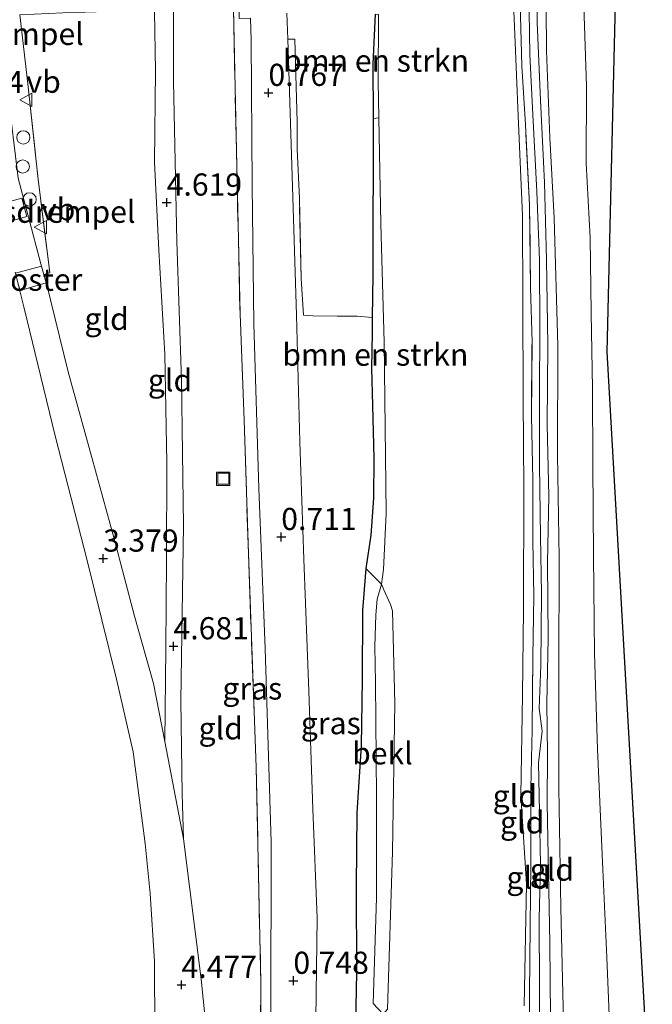
# Model space of a CAD drawing. Units: metres. Extents: x 152627 to 156703, y 543748 to 550000.
# Drawn here: x 156523 to 156594, y 548463 to 548574 of the extents above; entities that cross this region are included whole.
import ezdxf
from ezdxf.enums import TextEntityAlignment as Align

# ---------------------------------------------------------------- set-up
doc = ezdxf.new("R2010")
doc.units = ezdxf.units.M
doc.linetypes.add('IE-TERREINAFSCHEIDING', pattern=[10, 8, -2])
doc.layers.get('0').update_dxf_attribs({"lineweight": 25})
for name, color, linetype, lineweight in [('B-ME-AL-OVERIG-S-B1', 7, 'Continuous', 18), ('B-ME-GR-BOMENSTRUIKEN-GV-B6', 93, 'Continuous', 18), ('B-ME-GW-KRUINLIJN-L-B1', 93, 'Continuous', 18), ('B-ME-GW-TEENLIJN-L-B1', 93, 'Continuous', 18), ('B-ME-IE-GRASLAND-GV-B6', 93, 'Continuous', 18), ('B-ME-IE-GRONDWERKLIJN-GROND_INGERICHT-GV-B6', 253, 'Continuous', 18), ('B-ME-IE-INRICHTINGSELEMENT-GV-B6', 253, 'Continuous', 18), ('B-ME-IE-INRICHTINGSELEMENT-S-B1', 253, 'Continuous', 18), ('B-ME-IE-TERREINAFSCHEIDING-DOORGANG-L-B1', 8, 'IE-TERREINAFSCHEIDING-KUNSTMATIG-OPEN', 18), ('B-ME-IE-TERREINAFSCHEIDING-RASTERHEKWERK-L-B1', 8, 'IE-TERREINAFSCHEIDING', 18), ('B-ME-OB-BEKLEDING-GV-B6', 253, 'Continuous', 18), ('B-ME-OG-WATER-GV-B6', 153, 'Continuous', 18), ('B-ME-VH-DREMPEL-GV-B6', 8, 'Continuous', 18), ('B-ME-VH-VERH_SOORT-BITUMEN-GV-B6', 8, 'IE-TERREINAFSCHEIDING-NATUURLIJK-HOUTWAL', 18), ('B-ME-VW-MEUBILAIR_WEGMEUBILAIR-VERKEERSBORD-S-B1', 8, 'Continuous', 18)]:
    doc.layers.add(name, color=color, linetype=linetype, lineweight=lineweight)
for name, color, linetype in [('B-ME-GW-HOOGTEPUNT-S-B1', 10, 'Continuous'), ('B-ME-GW-INSTEEKWATERGANG-L-B1', 10, 'Continuous'), ('B-ME-KG-KADASTRAAL-OPNAMEDTMGRENS-L-B1', 10, 'Continuous')]:
    doc.layers.add(name, color=color, linetype=linetype)
doc.styles.add('NLCS-ISO', font='NLCS-ISO.TTF')
doc.linetypes.add('IE-TERREINAFSCHEIDING-KUNSTMATIG-OPEN', pattern='A,7,-1.5,[67,NLCS.SHX,S=0.75,R=0,X=0,Y=0],-1.5', length=10)
doc.linetypes.add('IE-TERREINAFSCHEIDING-NATUURLIJK-HOUTWAL', pattern='A,7,-1.5,[67,NLCS.SHX,S=0.75,R=45,X=0,Y=0],-1.5,7,-1.5,[70,NLCS.SHX,S=0.75,R=0,X=0,Y=0],-1.5', length=20)

# ---------------------------------------------------------------- blocks, each defined once
blk = doc.blocks.new('hoogtepunt')
for p, q in [((-0.5, 0), (0.5, 0)), ((0, 0.5), (0, -0.5))]:
    blk.add_line(p, q)
blk = doc.blocks.new('dtb')
blk.add_circle((0, 0), 0.75)
blk = doc.blocks.new('put')
for p, q in [((0.75, 0.75), (-0.75, 0.75)), ((-0.75, 0.75), (-0.75, -0.75)), ((0.75, -0.75), (0.75, 0.75)), ((-0.75, -0.75), (0.75, -0.75))]:
    blk.add_line(p, q)
blk.add_lwpolyline([(-0.625, 0.625), (0.625, 0.625), (0.625, -0.625), (-0.625, -0.625)], close=True)
blk = doc.blocks.new('verkeersbord')
for p, q in [((0, 0.75), (-0.75, -0.625)), ((0.75, -0.625), (0, 0.75)), ((-0.75, -0.625), (0.75, -0.625))]:
    blk.add_line(p, q)

msp = doc.modelspace()

# ---------------------------------------------------------------- linework, layer by layer
at = {"layer": 'B-ME-GR-BOMENSTRUIKEN-GV-B6'}
for points in [[(156562.946, 548574.349, -0.318), (156563.33, 548574.324, -0.7), (156563.287, 548566.748, -0.7), (156563.36, 548562.638, -0.7), (156562.706, 548562.566, -0.361), (156562.662, 548568.763, -0.35), (156562.946, 548574.349, -0.318)], [(156562.706, 548562.566, -0.361), (156563.36, 548562.638, -0.7), (156563.571, 548550.704, -0.7), (156563.944, 548537.353, -0.7), (156564.186, 548518.024, -0.7), (156563.892, 548511.685, -0.7), (156563.637, 548510.011, -0.7), (156561.891, 548511.806, -0.019), (156562.462, 548515.539, 0.026), (156562.744, 548519.717, 0.07), (156562.769, 548524.23, 0.169), (156562.627, 548530.196, 0.081), (156562.539, 548534.393, 0.136), (156562.59, 548538.384, -0.14), (156562.605, 548540.121, -0.382), (156562.659, 548544.898, -0.394), (156562.654, 548551.39, -0.25), (156562.702, 548556.396, -0.416), (156562.706, 548562.566, -0.361)]]:
    msp.add_polyline3d(points, dxfattribs=at)
at = {"layer": 'B-ME-GW-INSTEEKWATERGANG-L-B1'}
msp.add_polyline3d([(156562.946, 548574.349, -0.318), (156562.662, 548568.763, -0.35), (156562.706, 548562.566, -0.361), (156562.702, 548556.396, -0.416), (156562.654, 548551.39, -0.25), (156562.659, 548544.898, -0.394), (156562.605, 548540.121, -0.382), (156562.59, 548538.384, -0.14), (156562.539, 548534.393, 0.136), (156562.627, 548530.196, 0.081), (156562.769, 548524.23, 0.169), (156562.744, 548519.717, 0.07), (156562.462, 548515.539, 0.026), (156561.891, 548511.806, -0.019), (156561.52, 548507.056, 0.131), (156561.454, 548499.275, 0.181), (156561.365, 548491.793, 0.264), (156560.88, 548484.199, 0.281), (156560.772, 548475.917, 0.298), (156560.821, 548466.212, 0.248), (156560.683, 548458.471, 0.248)], dxfattribs=at)
at = {"layer": 'B-ME-GW-KRUINLIJN-L-B1'}
for points in [[(156582.739, 548461.194, 0.182), (156582.661, 548469.492, 0.124), (156582.521, 548477.467, 0.132), (156582.352, 548485.22, 0.157), (156582.411, 548490.865, 0.132), (156582.333, 548496.563, 0.132), (156582.482, 548503.946, 0.199), (156582.397, 548512.487, 0.166), (156582.55, 548519.963, 0.124), (156582.378, 548528.051, 0.124), (156582.444, 548537.033, 0.132), (156582.277, 548546.621, 0.166), (156582.071, 548555.372, 0.149), (156581.592, 548564.659, 0.216), (156581.228, 548573.427, 0.224), (156581.16, 548581.147, 0.232), (156580.859, 548589.259, 0.216), (156580.509, 548597.114, 0.182), (156580.53, 548603.757, 0.207), (156580.284, 548611.243, 0.249), (156579.77, 548619.786, 0.191), (156579.516, 548624.353, 0.196)], [(156584.2, 548460.642, 0.156), (156583.886, 548473.507, 0.106), (156583.697, 548487.029, 0.151), (156583.693, 548500.448, 0.131), (156583.727, 548512.997, 0.116), (156583.546, 548524.656, 0.131), (156583.551, 548536.938, 0.131), (156583.153, 548551.386, 0.141), (156582.676, 548560.422, 0.131), (156582.297, 548570.212, 0.161), (156582.192, 548580.131, 0.176), (156581.922, 548589.9, 0.141), (156581.475, 548601.95, 0.216), (156581.072, 548614.946, 0.206), (156580.455, 548624.625, 0.114)], [(156547.293, 548427.398, 1.533), (156546.991, 548429.316, 1.699), (156546.075, 548438.139, 2.497), (156544.601, 548452.519, 3.853), (156543.277, 548465.427, 4.367), (156541.301, 548481.271, 4.659), (156541.148, 548486.373, 4.586), (156541.002, 548496.863, 4.558), (156541.299, 548516.657, 4.367), (156541.046, 548533.064, 4.493), (156540.548, 548548.713, 4.399), (156540.166, 548566.789, 4.444), (156540.162, 548574.787, 4.424), (156539.833, 548584.076, 4.453), (156539.488, 548601.093, 4.427), (156539.04, 548612.634, 4.537)], [(156539.19, 548492.269, 4.471), (156539.283, 548502.801, 4.474), (156539.388, 548512.723, 4.596), (156539.404, 548523.722, 4.625), (156539.167, 548535.979, 4.645), (156538.502, 548547.703, 4.578), (156538.014, 548557.643, 4.665), (156538.121, 548567.952, 4.625), (156538, 548574.655, 4.584), (156537.973, 548578.444, 4.65), (156537.621, 548590.567, 4.611), (156537.417, 548602.885, 4.576), (156536.691, 548611.954, 4.592)], [(156522.818, 548543.129, 1.504), (156523.265, 548541.311, 1.692), (156526.786, 548526.758, 2.332), (156530.397, 548512.692, 3.203), (156533.713, 548499.309, 4.005), (156535.62, 548491.103, 4.296), (156536.959, 548480.742, 4.488), (156537.522, 548475.122, 4.497), (156538.004, 548467.434, 4.478), (156538.065, 548459.423, 4.448)]]:
    msp.add_polyline3d(points, dxfattribs=at)
at = {"layer": 'B-ME-GW-TEENLIJN-L-B1'}
for points in [[(156584.954, 548625.928, -0.977), (156585.293, 548621.651, -0.881), (156585.775, 548615.061, -0.823), (156586.025, 548605.544, -0.852), (156585.891, 548594.754, -0.809), (156586.283, 548588.296, -0.765), (156586.445, 548577.589, -0.852), (156586.786, 548566.245, -0.909), (156586.751, 548557.548, -0.837), (156587.227, 548549.102, -0.823), (156587.333, 548540.657, -0.693), (156587.466, 548532.113, -0.751), (156587.529, 548523.444, -0.737), (156587.601, 548513.242, -0.751), (156587.698, 548502.199, -0.765), (156588.047, 548491.386, -0.823), (156588.641, 548477.835, -0.996), (156589.112, 548467.904, -0.909), (156589.506, 548457.687, -0.823)], [(156581.476, 548455.913, -0.084), (156581.488, 548464.543, -0.151), (156581.456, 548472.242, -0.126), (156581.622, 548478.376, 0.007), (156581.5, 548484.337, -0.059), (156581.376, 548489.869, -0.043), (156581.813, 548493.418, 0.007), (156581.457, 548495.979, -0.051), (156581.631, 548500.892, -0.018), (156581.718, 548508.931, -0.018), (156581.609, 548515.385, -0.01), (156581.494, 548523.489, -0.059), (156581.488, 548531.532, -0.126), (156581.532, 548538.855, -0.059), (156581.484, 548546.612, -0.026), (156581.194, 548554.36, 0.007), (156580.741, 548563.012, -0.026), (156580.416, 548569.802, -0.01), (156580.302, 548577.142, -0.01)], [(156525.187, 548546.184, 1.479), (156523.798, 548551.461, 1.295), (156522.63, 548555.829, 1.132)], [(156539.19, 548492.269, 4.471), (156537.908, 548498.821, 4.239), (156535.768, 548506.407, 3.867), (156533.406, 548515.278, 3.185), (156530.923, 548524.327, 2.673), (156528.265, 548534.001, 2.086), (156525.801, 548543.945, 1.568)]]:
    msp.add_polyline3d(points, dxfattribs=at)
at = {"layer": 'B-ME-IE-GRASLAND-GV-B6'}
for points in [[(156520.315, 548607.213, 1.066), (156536.691, 548611.954, 4.592), (156537.417, 548602.885, 4.576), (156537.621, 548590.567, 4.611), (156537.973, 548578.444, 4.65), (156538, 548574.655, 4.584), (156532.698, 548574.641, 3.513), (156527.666, 548574.512, 2.4), (156522.806, 548574.288, 1.521), (156523.709, 548566.511, 1.544), (156524.851, 548556.029, 1.618), (156526.193, 548545.173, 1.848), (156525.517, 548544.982, 1.782), (156525.187, 548546.184, 1.479), (156523.798, 548551.461, 1.295), (156522.63, 548555.829, 1.132), (156521.454, 548565.489, 1.109), (156520.633, 548572.063, 1.085), (156520.333, 548581.367, 0.991), (156520.315, 548607.213, 1.066)], [(156579.754, 548462.444, -0.7), (156580.018, 548476.198, -0.7), (156579.379, 548486.173, -0.7), (156579.594, 548497.53, -0.7), (156579.68, 548507.14, -0.7), (156579.738, 548520.888, -0.7), (156579.655, 548530.916, -0.7), (156579.602, 548541.938, -0.7), (156579.565, 548551.617, -0.7), (156579.081, 548562.88, -0.7), (156578.72, 548572.053, -0.7), (156578.383, 548580.041, -0.7)], [(156579.314, 548575.548, -0.151), (156579.489, 548568.531, -0.084), (156579.904, 548561.858, -0.076), (156580.376, 548552.814, -0.059), (156580.492, 548543.517, -0.076), (156580.649, 548537.322, -0.093), (156580.606, 548529.02, -0.059), (156580.76, 548521.753, -0.051), (156580.738, 548514.894, -0.059), (156580.868, 548508.691, -0.068), (156580.76, 548501.809, -0.143), (156580.685, 548493.62, -0.143), (156580.534, 548487.001, -0.109), (156580.502, 548478.335, -0.043), (156580.431, 548471.433, -0.093), (156580.374, 548463.83, -0.176), (156580.326, 548456.629, -0.126)], [(156549.942, 548451.528, 1.102), (156550.03, 548464.939, 1.102), (156549.496, 548489.361, 1.047), (156548.614, 548513.494, 0.964), (156548.151, 548528.518, 0.974), (156547.678, 548540.527, 1.139), (156547.258, 548558.958, 1.153), (156546.944, 548574.98, 1.282), (156547.57, 548574.965, 1.047), (156547.591, 548573.872, 1.061), (156548.874, 548573.899, 0.928), (156548.949, 548571.434, 0.951), (156549.031, 548555.025, 0.786), (156549.251, 548539.388, 0.776), (156549.785, 548520.822, 0.732), (156550.531, 548502.777, 0.742), (156551.176, 548480.919, 0.87), (156551.16, 548461.226, 0.801)], [(156556.234, 548460.948, 0.654), (156556.373, 548472.367, 0.7), (156555.893, 548484.62, 0.677), (156555.447, 548497.939, 0.645), (156554.886, 548512.858, 0.58), (156554.422, 548526.075, 0.589), (156554.037, 548540.372, 0.613), (156553.589, 548554.891, 0.613), (156553.078, 548571.53, 0.813), (156553.847, 548571.526, 0.721), (156554.139, 548562.19, 0.702), (156554.141, 548559.131, 0.702), (156554.376, 548553.556, 0.675), (156554.581, 548544.531, 0.619), (156554.839, 548540.396, 0.518), (156555.913, 548540.317, 0.38), (156558.649, 548540.277, 0.182), (156560.893, 548540.288, 0.017), (156562.605, 548540.121, -0.382)], [(156562.605, 548540.121, -0.382), (156562.59, 548538.384, -0.14), (156562.539, 548534.393, 0.136), (156562.627, 548530.196, 0.081), (156562.769, 548524.23, 0.169), (156562.744, 548519.717, 0.07), (156562.462, 548515.539, 0.026), (156561.891, 548511.806, -0.019), (156561.52, 548507.056, 0.131), (156561.454, 548499.275, 0.181), (156561.365, 548491.793, 0.264), (156560.88, 548484.199, 0.281), (156560.772, 548475.917, 0.298), (156560.821, 548466.212, 0.248), (156560.683, 548458.471, 0.248)], [(156560.683, 548458.471, 0.248), (156560.821, 548466.212, 0.248), (156560.772, 548475.917, 0.298), (156560.88, 548484.199, 0.281), (156561.365, 548491.793, 0.264), (156561.454, 548499.275, 0.181), (156561.52, 548507.056, 0.131), (156561.891, 548511.806, -0.019), (156563.637, 548510.011, -0.7), (156563.177, 548508.34, -0.37), (156563.016, 548506.556, -0.287), (156562.896, 548502.993, -0.247), (156562.971, 548498.923, -0.203), (156563.071, 548486.065, -0.218), (156563.081, 548474.613, -0.262), (156562.711, 548462.696, -0.287), (156563.809, 548461.523, -0.464)]]:
    msp.add_polyline3d(points, dxfattribs=at)
at = {"layer": 'B-ME-IE-GRONDWERKLIJN-GROND_INGERICHT-GV-B6'}
for points in [[(156589.506, 548457.687, -0.823), (156589.112, 548467.904, -0.909), (156588.641, 548477.835, -0.996), (156588.047, 548491.386, -0.823), (156587.698, 548502.199, -0.765), (156587.601, 548513.242, -0.751), (156587.529, 548523.444, -0.737), (156587.466, 548532.113, -0.751), (156587.333, 548540.657, -0.693), (156587.227, 548549.102, -0.823), (156586.751, 548557.548, -0.837), (156586.786, 548566.245, -0.909), (156586.445, 548577.589, -0.852), (156586.283, 548588.296, -0.765), (156585.891, 548594.754, -0.809), (156586.025, 548605.544, -0.852), (156585.775, 548615.061, -0.823), (156585.293, 548621.651, -0.881), (156584.954, 548625.928, -0.977), (156591.332, 548627.774, -1.308), (156590.227, 548581.951, -1.132), (156589.125, 548536.232, -0.956), (156591.695, 548491.297, -1.12), (156594.237, 548446.853, -1.283)], [(156580.455, 548624.625, 0.114), (156584.954, 548625.928, -0.977), (156585.293, 548621.651, -0.881), (156585.775, 548615.061, -0.823), (156586.025, 548605.544, -0.852), (156585.891, 548594.754, -0.809), (156586.283, 548588.296, -0.765), (156586.445, 548577.589, -0.852), (156586.786, 548566.245, -0.909), (156586.751, 548557.548, -0.837), (156587.227, 548549.102, -0.823), (156587.333, 548540.657, -0.693), (156587.466, 548532.113, -0.751), (156587.529, 548523.444, -0.737), (156587.601, 548513.242, -0.751), (156587.698, 548502.199, -0.765), (156588.047, 548491.386, -0.823), (156588.641, 548477.835, -0.996), (156589.112, 548467.904, -0.909), (156589.506, 548457.687, -0.823)], [(156577.857, 548623.873, -0.14), (156579.516, 548624.353, 0.196), (156579.77, 548619.786, 0.191), (156580.284, 548611.243, 0.249), (156580.53, 548603.757, 0.207), (156580.509, 548597.114, 0.182), (156580.859, 548589.259, 0.216), (156581.16, 548581.147, 0.232), (156581.228, 548573.427, 0.224), (156581.592, 548564.659, 0.216), (156582.071, 548555.372, 0.149), (156582.277, 548546.621, 0.166), (156582.444, 548537.033, 0.132), (156582.378, 548528.051, 0.124), (156582.55, 548519.963, 0.124), (156582.397, 548512.487, 0.166), (156582.482, 548503.946, 0.199), (156582.333, 548496.563, 0.132), (156582.411, 548490.865, 0.132), (156582.352, 548485.22, 0.157), (156582.521, 548477.467, 0.132), (156582.661, 548469.492, 0.124), (156582.739, 548461.194, 0.182)], [(156579.516, 548624.353, 0.196), (156580.455, 548624.625, 0.114), (156581.072, 548614.946, 0.206), (156581.475, 548601.95, 0.216), (156581.922, 548589.9, 0.141), (156582.192, 548580.131, 0.176), (156582.297, 548570.212, 0.161), (156582.676, 548560.422, 0.131), (156583.153, 548551.386, 0.141), (156583.551, 548536.938, 0.131), (156583.546, 548524.656, 0.131), (156583.727, 548512.997, 0.116), (156583.693, 548500.448, 0.131), (156583.697, 548487.029, 0.151), (156583.886, 548473.507, 0.106), (156584.2, 548460.642, 0.156)], [(156582.739, 548461.194, 0.182), (156582.661, 548469.492, 0.124), (156582.521, 548477.467, 0.132), (156582.352, 548485.22, 0.157), (156582.411, 548490.865, 0.132), (156582.333, 548496.563, 0.132), (156582.482, 548503.946, 0.199), (156582.397, 548512.487, 0.166), (156582.55, 548519.963, 0.124), (156582.378, 548528.051, 0.124), (156582.444, 548537.033, 0.132), (156582.277, 548546.621, 0.166), (156582.071, 548555.372, 0.149), (156581.592, 548564.659, 0.216), (156581.228, 548573.427, 0.224), (156581.16, 548581.147, 0.232), (156580.859, 548589.259, 0.216), (156580.509, 548597.114, 0.182), (156580.53, 548603.757, 0.207), (156580.284, 548611.243, 0.249), (156579.77, 548619.786, 0.191), (156579.516, 548624.353, 0.196)], [(156584.2, 548460.642, 0.156), (156583.886, 548473.507, 0.106), (156583.697, 548487.029, 0.151), (156583.693, 548500.448, 0.131), (156583.727, 548512.997, 0.116), (156583.546, 548524.656, 0.131), (156583.551, 548536.938, 0.131), (156583.153, 548551.386, 0.141), (156582.676, 548560.422, 0.131), (156582.297, 548570.212, 0.161), (156582.192, 548580.131, 0.176), (156581.922, 548589.9, 0.141), (156581.475, 548601.95, 0.216), (156581.072, 548614.946, 0.206), (156580.455, 548624.625, 0.114)], [(156580.302, 548577.142, -0.01), (156580.416, 548569.802, -0.01), (156580.741, 548563.012, -0.026), (156581.194, 548554.36, 0.007), (156581.484, 548546.612, -0.026), (156581.532, 548538.855, -0.059), (156581.488, 548531.532, -0.126), (156581.494, 548523.489, -0.059), (156581.609, 548515.385, -0.01), (156581.718, 548508.931, -0.018), (156581.631, 548500.892, -0.018), (156581.457, 548495.979, -0.051), (156581.813, 548493.418, 0.007), (156581.376, 548489.869, -0.043), (156581.5, 548484.337, -0.059), (156581.622, 548478.376, 0.007), (156581.456, 548472.242, -0.126), (156581.488, 548464.543, -0.151), (156581.476, 548455.913, -0.084)], [(156581.476, 548455.913, -0.084), (156581.488, 548464.543, -0.151), (156581.456, 548472.242, -0.126), (156581.622, 548478.376, 0.007), (156581.5, 548484.337, -0.059), (156581.376, 548489.869, -0.043), (156581.813, 548493.418, 0.007), (156581.457, 548495.979, -0.051), (156581.631, 548500.892, -0.018), (156581.718, 548508.931, -0.018), (156581.609, 548515.385, -0.01), (156581.494, 548523.489, -0.059), (156581.488, 548531.532, -0.126), (156581.532, 548538.855, -0.059), (156581.484, 548546.612, -0.026), (156581.194, 548554.36, 0.007), (156580.741, 548563.012, -0.026), (156580.416, 548569.802, -0.01), (156580.302, 548577.142, -0.01)], [(156580.326, 548456.629, -0.126), (156580.374, 548463.83, -0.176), (156580.431, 548471.433, -0.093), (156580.502, 548478.335, -0.043), (156580.534, 548487.001, -0.109), (156580.685, 548493.62, -0.143), (156580.76, 548501.809, -0.143), (156580.868, 548508.691, -0.068), (156580.738, 548514.894, -0.059), (156580.76, 548521.753, -0.051), (156580.606, 548529.02, -0.059), (156580.649, 548537.322, -0.093), (156580.492, 548543.517, -0.076), (156580.376, 548552.814, -0.059), (156579.904, 548561.858, -0.076), (156579.489, 548568.531, -0.084), (156579.314, 548575.548, -0.151)], [(156525.517, 548544.982, 1.782), (156526.193, 548545.173, 1.848), (156524.851, 548556.029, 1.618), (156523.709, 548566.511, 1.544), (156522.806, 548574.288, 1.521), (156527.666, 548574.512, 2.4), (156532.698, 548574.641, 3.513), (156538, 548574.655, 4.584), (156538.121, 548567.952, 4.625), (156538.014, 548557.643, 4.665), (156538.502, 548547.703, 4.578), (156539.167, 548535.979, 4.645), (156539.404, 548523.722, 4.625), (156539.388, 548512.723, 4.596), (156539.283, 548502.801, 4.474), (156539.19, 548492.269, 4.471), (156537.908, 548498.821, 4.239), (156535.768, 548506.407, 3.867), (156533.406, 548515.278, 3.185), (156530.923, 548524.327, 2.673), (156528.265, 548534.001, 2.086), (156525.801, 548543.945, 1.568), (156525.517, 548544.982, 1.782)], [(156540.162, 548574.787, 4.424), (156540.166, 548566.789, 4.444), (156540.548, 548548.713, 4.399), (156541.046, 548533.064, 4.493), (156541.299, 548516.657, 4.367), (156541.002, 548496.863, 4.558), (156541.148, 548486.373, 4.586), (156541.301, 548481.271, 4.659), (156539.19, 548492.269, 4.471), (156539.283, 548502.801, 4.474), (156539.388, 548512.723, 4.596), (156539.404, 548523.722, 4.625), (156539.167, 548535.979, 4.645), (156538.502, 548547.703, 4.578), (156538.014, 548557.643, 4.665), (156538.121, 548567.952, 4.625), (156538, 548574.655, 4.584), (156540.162, 548574.787, 4.424)], [(156544.601, 548452.519, 3.853), (156543.277, 548465.427, 4.367), (156541.301, 548481.271, 4.659), (156541.148, 548486.373, 4.586), (156541.002, 548496.863, 4.558), (156541.299, 548516.657, 4.367), (156541.046, 548533.064, 4.493), (156540.548, 548548.713, 4.399), (156540.166, 548566.789, 4.444), (156540.162, 548574.787, 4.424), (156544.868, 548574.926, 2.111), (156546.944, 548574.98, 1.282), (156547.258, 548558.958, 1.153), (156547.678, 548540.527, 1.139), (156548.151, 548528.518, 0.974), (156548.614, 548513.494, 0.964), (156549.496, 548489.361, 1.047), (156550.03, 548464.939, 1.102), (156549.942, 548451.528, 1.102)], [(156562.946, 548574.349, -0.318), (156562.662, 548568.763, -0.35), (156562.706, 548562.566, -0.361), (156562.702, 548556.396, -0.416), (156562.654, 548551.39, -0.25), (156562.659, 548544.898, -0.394), (156562.605, 548540.121, -0.382), (156560.893, 548540.288, 0.017), (156558.649, 548540.277, 0.182), (156555.913, 548540.317, 0.38), (156554.839, 548540.396, 0.518), (156554.581, 548544.531, 0.619), (156554.376, 548553.556, 0.675), (156554.141, 548559.131, 0.702), (156554.139, 548562.19, 0.702), (156553.847, 548571.526, 0.721), (156553.078, 548571.53, 0.813), (156552.942, 548574.48, 0.794)], [(156522.579, 548544.037, 1.437), (156522.818, 548543.129, 1.504), (156523.265, 548541.311, 1.692), (156526.786, 548526.758, 2.332), (156530.397, 548512.692, 3.203), (156533.713, 548499.309, 4.005), (156535.62, 548491.103, 4.296), (156536.959, 548480.742, 4.488), (156537.522, 548475.122, 4.497), (156538.004, 548467.434, 4.478), (156538.065, 548459.423, 4.448)]]:
    msp.add_polyline3d(points, dxfattribs=at)
at = {"layer": 'B-ME-IE-INRICHTINGSELEMENT-GV-B6'}
msp.add_polyline3d([(156525.765, 548544.022, 1.498), (156522.825, 548543.165, 1.462), (156522.598, 548544.049, 1.433), (156522.315, 548545.131, 1.395), (156525.243, 548545.925, 1.44), (156525.765, 548544.022, 1.498)], dxfattribs=at)
at = {"layer": 'B-ME-IE-TERREINAFSCHEIDING-DOORGANG-L-B1'}
msp.add_line((156554.139, 548562.19, 0.702), (156554.141, 548559.131, 0.702), dxfattribs=at)
at = {"layer": 'B-ME-IE-TERREINAFSCHEIDING-RASTERHEKWERK-L-B1'}
for points in [[(156580.326, 548456.629, -0.126), (156580.374, 548463.83, -0.176), (156580.431, 548471.433, -0.093), (156580.502, 548478.335, -0.043), (156580.534, 548487.001, -0.109), (156580.685, 548493.62, -0.143), (156580.76, 548501.809, -0.143), (156580.868, 548508.691, -0.068), (156580.738, 548514.894, -0.059), (156580.76, 548521.753, -0.051), (156580.606, 548529.02, -0.059), (156580.649, 548537.322, -0.093), (156580.492, 548543.517, -0.076), (156580.376, 548552.814, -0.059), (156579.904, 548561.858, -0.076), (156579.489, 548568.531, -0.084), (156579.314, 548575.548, -0.151)], [(156548.874, 548573.899, 0.928), (156547.591, 548573.872, 1.061), (156547.57, 548574.965, 1.047), (156546.944, 548574.98, 1.282), (156544.868, 548574.926, 2.111), (156540.162, 548574.787, 4.424), (156538, 548574.655, 4.584), (156532.698, 548574.641, 3.513), (156527.666, 548574.512, 2.4), (156522.806, 548574.288, 1.521), (156523.709, 548566.511, 1.544), (156524.851, 548556.029, 1.618), (156526.193, 548545.173, 1.848), (156525.517, 548544.982, 1.782)], [(156546.944, 548574.98, 1.282), (156547.258, 548558.958, 1.153), (156547.678, 548540.527, 1.139), (156548.151, 548528.518, 0.974), (156548.614, 548513.494, 0.964), (156549.496, 548489.361, 1.047), (156550.03, 548464.939, 1.102), (156549.942, 548451.528, 1.102), (156549.523, 548439.458, 0.974), (156549.159, 548428.551, 0.905), (156549.076, 548427.56, 1.018)], [(156554.139, 548562.19, 0.702), (156553.847, 548571.526, 0.721), (156553.078, 548571.53, 0.813), (156552.942, 548574.48, 0.794)], [(156562.605, 548540.121, -0.382), (156560.893, 548540.288, 0.017), (156558.649, 548540.277, 0.182), (156555.913, 548540.317, 0.38), (156554.839, 548540.396, 0.518), (156554.581, 548544.531, 0.619), (156554.376, 548553.556, 0.675), (156554.141, 548559.131, 0.702)], [(156525.187, 548546.184, 1.479), (156525.517, 548544.982, 1.782), (156525.801, 548543.945, 1.568)], [(156522.818, 548543.129, 1.504), (156522.579, 548544.037, 1.437), (156522.26, 548545.248, 1.453)]]:
    msp.add_polyline3d(points, dxfattribs=at)
at = {"layer": 'B-ME-KG-KADASTRAAL-OPNAMEDTMGRENS-L-B1'}
msp.add_polyline3d([(156569.535, 548227.447, -1.46), (156569.7, 548229.786, -1.4), (156571.693, 548257.99, -1.132), (156573.496, 548283.524, -1.185), (156573.922, 548289.549, -1.132), (156575.123, 548298.853, -1.4), (156578.802, 548327.339, -1.4), (156579.304, 548331.227, -1.268), (156581.651, 548349.395, -1.368), (156587.931, 548398.022, -0.919), (156594.237, 548446.853, -1.283), (156591.695, 548491.297, -1.12), (156589.125, 548536.232, -0.956), (156590.227, 548581.951, -1.132), (156591.332, 548627.774, -1.308)], dxfattribs=at)
at = {"layer": 'B-ME-OB-BEKLEDING-GV-B6'}
msp.add_polyline3d([(156563.637, 548510.011, -0.7), (156563.933, 548509.393, -0.7), (156564.665, 548507.734, -0.7), (156564.892, 548507.019, -0.7), (156565.142, 548496.594, -0.7), (156564.911, 548479.799, -0.7), (156564.34, 548462.059, -0.7), (156563.911, 548461.556, -0.7), (156563.809, 548461.523, -0.464), (156562.711, 548462.696, -0.287), (156563.081, 548474.613, -0.262), (156563.071, 548486.065, -0.218), (156562.971, 548498.923, -0.203), (156562.896, 548502.993, -0.247), (156563.016, 548506.556, -0.287), (156563.177, 548508.34, -0.37), (156563.637, 548510.011, -0.7)], dxfattribs=at)
at = {"layer": 'B-ME-OG-WATER-GV-B6'}
for points in [[(156578.383, 548580.041, -0.7), (156578.72, 548572.053, -0.7), (156579.081, 548562.88, -0.7), (156579.565, 548551.617, -0.7), (156579.602, 548541.938, -0.7), (156579.655, 548530.916, -0.7), (156579.738, 548520.888, -0.7), (156579.68, 548507.14, -0.7), (156579.594, 548497.53, -0.7), (156579.379, 548486.173, -0.7), (156580.018, 548476.198, -0.7), (156579.754, 548462.444, -0.7)], [(156564.34, 548462.059, -0.7), (156564.911, 548479.799, -0.7), (156565.142, 548496.594, -0.7), (156564.892, 548507.019, -0.7), (156564.665, 548507.734, -0.7), (156563.933, 548509.393, -0.7), (156563.637, 548510.011, -0.7), (156563.892, 548511.685, -0.7), (156564.186, 548518.024, -0.7), (156563.944, 548537.353, -0.7), (156563.571, 548550.704, -0.7), (156563.36, 548562.638, -0.7), (156563.287, 548566.748, -0.7), (156563.33, 548574.324, -0.7)]]:
    msp.add_polyline3d(points, dxfattribs=at)
at = {"layer": 'B-ME-VH-DREMPEL-GV-B6'}
msp.add_polyline3d([(156523.608, 548551.531, 1.279), (156521.113, 548550.787, 1.289), (156520.409, 548552.856, 1.203), (156523.026, 548553.594, 1.235), (156523.608, 548551.531, 1.279)], dxfattribs=at)
at = {"layer": 'B-ME-VH-VERH_SOORT-BITUMEN-GV-B6'}
for points in [[(156552.942, 548574.48, 0.794), (156553.078, 548571.53, 0.813), (156553.589, 548554.891, 0.613), (156554.037, 548540.372, 0.613), (156554.422, 548526.075, 0.589), (156554.886, 548512.858, 0.58), (156555.447, 548497.939, 0.645), (156555.893, 548484.62, 0.677), (156556.373, 548472.367, 0.7), (156556.234, 548460.948, 0.654)], [(156551.16, 548461.226, 0.801), (156551.176, 548480.919, 0.87), (156550.531, 548502.777, 0.742), (156549.785, 548520.822, 0.732), (156549.251, 548539.388, 0.776), (156549.031, 548555.025, 0.786), (156548.949, 548571.434, 0.951), (156548.874, 548573.899, 0.928)], [(156522.63, 548555.829, 1.132), (156523.798, 548551.461, 1.295), (156525.187, 548546.184, 1.479), (156525.517, 548544.982, 1.782), (156525.801, 548543.945, 1.568), (156528.265, 548534.001, 2.086), (156530.923, 548524.327, 2.673), (156533.406, 548515.278, 3.185), (156535.768, 548506.407, 3.867), (156537.908, 548498.821, 4.239), (156539.19, 548492.269, 4.471), (156541.301, 548481.271, 4.659), (156543.277, 548465.427, 4.367), (156544.601, 548452.519, 3.853)], [(156538.065, 548459.423, 4.448), (156538.004, 548467.434, 4.478), (156537.522, 548475.122, 4.497), (156536.959, 548480.742, 4.488), (156535.62, 548491.103, 4.296), (156533.713, 548499.309, 4.005), (156530.397, 548512.692, 3.203), (156526.786, 548526.758, 2.332), (156523.265, 548541.311, 1.692), (156522.818, 548543.129, 1.504), (156522.579, 548544.037, 1.437)]]:
    msp.add_polyline3d(points, dxfattribs=at)

# ---------------------------------------------------------------- block references
at = {"layer": 'B-ME-AL-OVERIG-S-B1', "rotation": 90}
for p in [(156523.201, 548560.447, 1.398), (156523.132, 548557.165, 1.268), (156523.904, 548553.444, 1.365)]:
    msp.add_blockref('dtb', p, dxfattribs=at)
at = {"layer": 'B-ME-GW-HOOGTEPUNT-S-B1', "rotation": 90}
for p in [(156550.884, 548565.478, 0.767), (156550.884, 548565.478, 0.767), (156539.391, 548553.096, 4.619), (156539.391, 548553.096, 4.619), (156552.331, 548515.35, 0.711), (156552.331, 548515.35, 0.711), (156532.22, 548512.914, 3.379), (156532.22, 548512.914, 3.379), (156540.165, 548503.018, 4.681), (156540.165, 548503.018, 4.681), (156553.701, 548465.265, 0.748), (156553.701, 548465.265, 0.748), (156541.065, 548464.809, 4.477), (156541.065, 548464.809, 4.477)]:
    msp.add_blockref('hoogtepunt', p, dxfattribs=at)
at = {"layer": 'B-ME-IE-INRICHTINGSELEMENT-S-B1', "rotation": 90}
msp.add_blockref('put', (156545.774, 548521.925, 1.997), dxfattribs=at)
at = {"layer": 'B-ME-VW-MEUBILAIR_WEGMEUBILAIR-VERKEERSBORD-S-B1', "rotation": 90}
for p in [(156523.547, 548564.701, 1.44), (156525.187, 548550.306, 1.636)]:
    msp.add_blockref('verkeersbord', p, dxfattribs=at)

# ---------------------------------------------------------------- texts
at = {"layer": 'B-ME-GR-BOMENSTRUIKEN-GV-B6', "ltscale": 0.2, "style": 'NLCS-ISO'}
for p in [(156563.0339, 548569.1053), (156562.9602, 548535.9272)]:
    msp.add_text('bmn en strkn', height=2.5, dxfattribs=at).set_placement(p, align=Align.MIDDLE_CENTER)
at = {"layer": 'B-ME-GW-HOOGTEPUNT-S-B1', "ltscale": 0.2, "style": 'NLCS-ISO'}
for s, p in [('0.767', (156550.884, 548565.478, 0.767)), ('0.767', (156550.884, 548565.478, 0.767)), ('0.854', (156514.701, 548564.663, 0.854)), ('0.854', (156514.701, 548564.663, 0.854)), ('4.619', (156539.391, 548553.096, 4.619)), ('4.619', (156539.391, 548553.096, 4.619)), ('0.711', (156552.331, 548515.35, 0.711)), ('0.711', (156552.331, 548515.35, 0.711)), ('3.379', (156532.22, 548512.914, 3.379)), ('3.379', (156532.22, 548512.914, 3.379)), ('4.681', (156540.165, 548503.018, 4.681)), ('4.681', (156540.165, 548503.018, 4.681)), ('4.477', (156541.065, 548464.809, 4.477)), ('4.477', (156541.065, 548464.809, 4.477)), ('0.748', (156553.701, 548465.265, 0.748)), ('0.748', (156553.701, 548465.265, 0.748))]:
    msp.add_text(s, height=2.5, dxfattribs=at).set_placement(p, align=Align.BOTTOM_LEFT)
at = {"layer": 'B-ME-IE-GRASLAND-GV-B6', "ltscale": 0.2, "style": 'NLCS-ISO'}
for p in [(156549.06, 548498.2515), (156557.9235, 548494.334)]:
    msp.add_text('gras', height=2.5, dxfattribs=at).set_placement(p, align=Align.MIDDLE_CENTER)
at = {"layer": 'B-ME-IE-GRONDWERKLIJN-GROND_INGERICHT-GV-B6', "ltscale": 0.2, "style": 'NLCS-ISO'}
for p in [(156532.6129, 548539.9715), (156539.7724, 548533.0417), (156545.4977, 548493.7505), (156578.7085, 548486.1174), (156579.5389, 548483.1394), (156582.8941, 548477.8035), (156580.2633, 548476.9062)]:
    msp.add_text('gld', height=2.5, dxfattribs=at).set_placement(p, align=Align.MIDDLE_CENTER)
at = {"layer": 'B-ME-IE-INRICHTINGSELEMENT-GV-B6', "ltscale": 0.2, "style": 'NLCS-ISO'}
msp.add_text('rooster', height=2.5, dxfattribs=at).set_placement((156524.0852, 548544.3857), align=Align.MIDDLE_CENTER)
at = {"layer": 'B-ME-OB-BEKLEDING-GV-B6', "ltscale": 0.2, "style": 'NLCS-ISO'}
msp.add_text('bekl', height=2.5, dxfattribs=at).set_placement((156563.7529, 548490.9344), align=Align.MIDDLE_CENTER)
at = {"layer": 'B-ME-VH-DREMPEL-GV-B6', "ltscale": 0.2, "style": 'NLCS-ISO'}
for p in [(156516.5146, 548572.129), (156522.3528, 548552.0598)]:
    msp.add_text('verkeersdrempel', height=2.5, dxfattribs=at).set_placement(p, align=Align.MIDDLE_CENTER)
at = {"layer": 'B-ME-VW-MEUBILAIR_WEGMEUBILAIR-VERKEERSBORD-S-B1', "ltscale": 0.2, "style": 'NLCS-ISO'}
for p in [(156523.547, 548564.701, 1.44), (156525.187, 548550.306, 1.636)]:
    msp.add_text('vb', height=2.5, dxfattribs=at).set_placement(p, align=Align.BOTTOM_LEFT)

doc.saveas('drawing.dxf')
